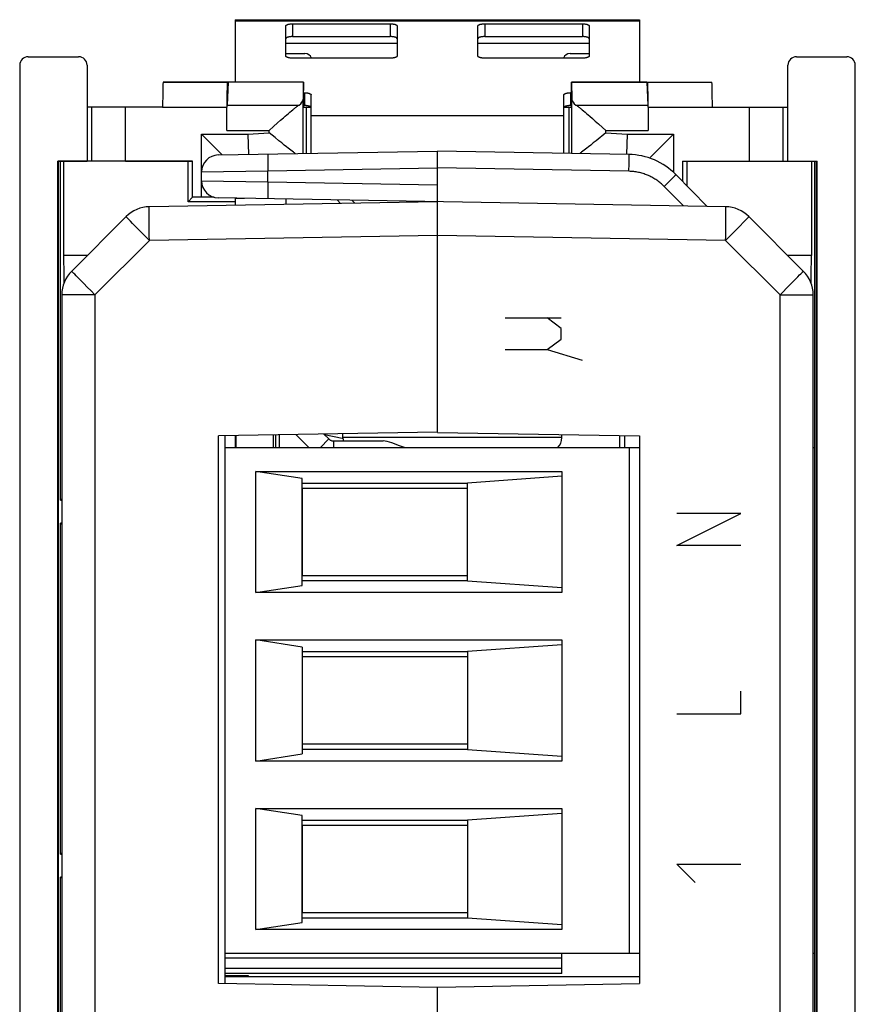
# Model space of a CAD drawing. Units: millimetres. Extents: x -12.8 to 12, y -25 to 25.2.
# Drawn here: x -12.8 to 12, y -4 to 25.2 of the extents above; entities that cross this region are included whole.
import ezdxf

# ---------------------------------------------------------------- set-up
doc = ezdxf.new("R2010")
doc.units = ezdxf.units.MM
doc.header["$LTSCALE"] = 16.335
doc.layers.get('0').update_dxf_attribs({"linetype": 'CONTINUOUS'})
for name, color, linetype in [('ASSI', 7, 'CONTINUOUS'), ('CURVE', 7, 'CONTINUOUS'), ('DRAFT', 7, 'CONTINUOUS'), ('IMPORT_IGES', 7, 'CONTINUOUS'), ('RACCORDO', 7, 'CONTINUOUS')]:
    doc.layers.add(name, color=color, linetype=linetype)

msp = doc.modelspace()

# ---------------------------------------------------------------- linework, layer by layer
at = {"color": 7, "linetype": 'CONTINUOUS'}
for p, q in [((-6.359, 25.199), (-6.359, 23.349)), ((-6.359, 25.199), (5.641, 25.199)), ((5.641, 25.199), (5.641, 23.349)), ((-4.333, 22.599), (-4.333, 23.349)), ((3.615, 22.599), (3.615, 23.349)), ((-4.333, 22.599), (-4.112, 22.599)), ((-4.259, 22.599), (-4.259, 21.231)), ((3.394, 22.599), (3.615, 22.599)), ((3.541, 22.599), (3.541, 21.231)), ((-4.109, 21.499), (-4.109, 22.355)), ((3.391, 21.499), (3.391, 22.355)), ((-6.868, 21.185), (-0.359, 21.299)), ((-0.359, 12.954), (-0.359, 21.299)), ((5.323, 21.2), (-0.359, 21.299)), ((-11.625, -20.801), (-11.625, 20.999)), ((-11.625, 20.999), (-10.759, 20.999)), ((-11.609, -20.801), (-11.609, 20.999)), ((10.041, 20.999), (10.907, 20.999)), ((10.891, -20.801), (10.891, 20.999)), ((10.907, -20.801), (10.907, 20.999)), ((-7.359, 20.413), (-7.359, 20.685)), ((7.641, 19.659), (6.715, 20.602)), ((8.193, 19.65), (-6.868, 19.913)), ((-6.359, 19.894), (-6.088, 19.899)), ((-6.359, 19.894), (-6.359, 19.694)), ((-4.859, 19.878), (-4.859, 19.72)), ((-0.359, 19.799), (-8.911, 19.65)), ((-2.816, 19.756), (-2.903, 19.843)), ((-9.601, 19.357), (-11.216, 17.742)), ((10.498, 17.742), (8.883, 19.357)), ((-11.509, 17.035), (-11.509, -16.837)), ((10.791, -16.837), (10.791, 17.035)), ((-0.359, 12.962), (-6.859, 12.849)), ((-0.359, 12.954), (5.641, 12.849)), ((-6.859, -3.401), (-6.859, 12.849)), ((5.641, 12.849), (5.641, -3.401)), ((-0.359, -3.514), (-6.859, -3.401)), ((-0.359, -3.506), (5.641, -3.401)), ((-0.359, -21.101), (-0.359, -3.506))]:
    msp.add_line(p, q, dxfattribs=at)
at = {"color": 250, "linetype": 'CONTINUOUS'}
for p, q in [((-6.359, 25.165), (5.641, 25.165)), ((-4.859, 24.499), (-1.559, 24.499)), ((0.841, 24.499), (4.141, 24.499)), ((-4.109, 22.355), (3.391, 22.355)), ((-5.397, 21.105), (-5.398, 21.071)), ((-5.398, 21.071), (-5.397, 21.019)), ((-5.397, 21.168), (-5.397, 21.153)), ((-5.397, 21.153), (-5.397, 21.135)), ((-5.397, 21.135), (-5.397, 21.105)), ((5.326, 21.157), (5.326, 21.17)), ((5.326, 21.141), (5.326, 21.157)), ((5.327, 21.083), (5.327, 21.114)), ((5.327, 21.034), (5.327, 21.083)), ((-5.397, 21.019), (-5.397, 20.946)), ((-5.397, 20.946), (-5.396, 20.832)), ((-5.396, 20.832), (-5.394, 20.711)), ((-5.394, 20.711), (-0.359, 20.799)), ((5.323, 20.7), (-0.359, 20.799)), ((5.323, 20.7), (5.324, 20.752)), ((5.324, 20.752), (5.326, 20.871)), ((5.326, 20.965), (5.327, 21.034)), ((5.326, 20.871), (5.326, 20.965)), ((-7.359, 20.685), (-5.394, 20.711)), ((-5.394, 20.387), (-5.394, 20.711)), ((6.499, 20.382), (6.583, 20.466)), ((6.583, 20.466), (6.635, 20.518)), ((6.635, 20.518), (6.664, 20.547)), ((6.664, 20.547), (6.681, 20.565)), ((6.681, 20.565), (6.691, 20.575)), ((6.691, 20.575), (6.699, 20.584)), ((-7.359, 20.413), (-5.394, 20.387)), ((-5.397, 20.2), (-5.397, 20.107)), ((-5.394, 20.387), (-5.395, 20.335)), ((-5.394, 20.387), (-0.359, 20.299)), ((6.937, 19.672), (6.367, 20.252)), ((-5.397, 20.107), (-5.398, 20.04)), ((-5.398, 20.04), (-5.397, 19.993)), ((-5.397, 19.993), (-5.397, 19.963)), ((-5.397, 19.963), (-5.397, 19.945)), ((-5.397, 19.945), (-5.397, 19.93)), ((-5.397, 19.93), (-5.396, 19.917)), ((-8.917, 19.554), (-8.917, 19.576)), ((-3.238, 19.749), (-3.341, 19.851)), ((8.199, 19.576), (8.198, 19.595)), ((8.199, 19.554), (8.199, 19.576)), ((-9.553, 19.303), (-9.566, 19.316)), ((-9.538, 19.287), (-9.553, 19.303)), ((-9.512, 19.259), (-9.538, 19.287)), ((-8.919, 19.366), (-8.918, 19.439)), ((-8.918, 19.285), (-8.919, 19.366)), ((-8.918, 19.529), (-8.917, 19.554)), ((-8.918, 19.487), (-8.918, 19.529)), ((-8.918, 19.439), (-8.918, 19.487)), ((-8.918, 19.173), (-8.918, 19.285)), ((8.2, 19.529), (8.199, 19.554)), ((8.2, 19.487), (8.2, 19.529)), ((8.2, 19.422), (8.2, 19.487)), ((8.201, 19.327), (8.2, 19.422)), ((8.2, 19.197), (8.201, 19.327)), ((8.812, 19.278), (8.835, 19.303)), ((8.835, 19.303), (8.848, 19.316)), ((8.848, 19.316), (8.859, 19.328)), ((-9.471, 19.217), (-9.512, 19.259)), ((-9.41, 19.154), (-9.471, 19.217)), ((-9.339, 19.081), (-9.41, 19.154)), ((-9.243, 18.984), (-9.339, 19.081)), ((-8.917, 19.051), (-8.918, 19.173)), ((-8.915, 18.922), (-8.917, 19.051)), ((8.195, 18.76), (8.198, 19)), ((8.198, 19), (8.2, 19.197)), ((8.456, 18.914), (8.621, 19.081)), ((8.621, 19.081), (8.717, 19.18)), ((8.717, 19.18), (8.774, 19.239)), ((8.774, 19.239), (8.812, 19.278)), ((-9.138, 18.878), (-9.243, 18.984)), ((-9.027, 18.765), (-9.138, 18.878)), ((-8.911, 18.65), (-9.027, 18.765)), ((-8.914, 18.787), (-8.915, 18.922)), ((-8.911, 18.65), (-8.914, 18.787)), ((-0.359, 18.799), (-8.911, 18.65)), ((8.193, 18.65), (-0.359, 18.799)), ((8.193, 18.65), (8.195, 18.76)), ((-8.911, 18.65), (-10.526, 17.035)), ((9.808, 17.035), (8.193, 18.65)), ((-11.153, 17.672), (-11.168, 17.687)), ((-11.127, 17.644), (-11.153, 17.672)), ((-11.086, 17.602), (-11.127, 17.644)), ((-11.025, 17.539), (-11.086, 17.602)), ((-10.954, 17.466), (-11.025, 17.539)), ((10.236, 17.466), (10.333, 17.565)), ((10.333, 17.565), (10.389, 17.624)), ((10.389, 17.624), (10.427, 17.663)), ((10.427, 17.663), (10.45, 17.687)), ((10.45, 17.687), (10.463, 17.701)), ((10.463, 17.701), (10.474, 17.713)), ((-10.858, 17.369), (-10.954, 17.466)), ((-10.753, 17.263), (-10.858, 17.369)), ((-10.642, 17.15), (-10.753, 17.263)), ((10.071, 17.299), (10.236, 17.466)), ((-10.526, 17.035), (-11.509, 17.035)), ((-10.526, 17.035), (-10.642, 17.15)), ((-10.526, 17.035), (-10.526, -16.837)), ((9.808, -16.837), (9.808, 17.035)), ((9.808, 17.035), (10.791, 17.035))]:
    msp.add_line(p, q, dxfattribs=at)
for points in [[(-5.394, 21.211), (-5.394, 21.211), (-5.394, 21.21), (-5.395, 21.208), (-5.395, 21.206), (-5.395, 21.204), (-5.396, 21.2), (-5.396, 21.196), (-5.396, 21.192), (-5.396, 21.187), (-5.396, 21.181), (-5.397, 21.168)], [(5.326, 21.17), (5.325, 21.175), (5.325, 21.18), (5.325, 21.185), (5.325, 21.189), (5.325, 21.192), (5.324, 21.195), (5.324, 21.197), (5.324, 21.199), (5.323, 21.2), (5.323, 21.2)], [(5.327, 21.114), (5.326, 21.124), (5.326, 21.141)], [(6.367, 20.252), (6.342, 20.276), (6.316, 20.301), (6.29, 20.324), (6.263, 20.348), (6.236, 20.37), (6.208, 20.392), (6.18, 20.413), (6.151, 20.433), (6.122, 20.453), (6.093, 20.472), (6.062, 20.49), (6.032, 20.508), (6.001, 20.525), (5.97, 20.541), (5.938, 20.556), (5.906, 20.571), (5.874, 20.585), (5.841, 20.598), (5.808, 20.61), (5.775, 20.622), (5.741, 20.633), (5.708, 20.643), (5.674, 20.652), (5.639, 20.661), (5.605, 20.668), (5.57, 20.675), (5.535, 20.681), (5.5, 20.686), (5.465, 20.691), (5.43, 20.694), (5.394, 20.697), (5.359, 20.699), (5.323, 20.7)], [(6.699, 20.584), (6.702, 20.587), (6.705, 20.591), (6.708, 20.594), (6.71, 20.596), (6.712, 20.598), (6.713, 20.6), (6.714, 20.601), (6.715, 20.602), (6.715, 20.602)], [(-5.395, 20.335), (-5.395, 20.317), (-5.397, 20.2)], [(6.367, 20.252), (6.379, 20.264), (6.499, 20.382)], [(-5.396, 19.917), (-5.396, 19.911), (-5.396, 19.906), (-5.396, 19.902), (-5.396, 19.898), (-5.395, 19.895), (-5.395, 19.892), (-5.395, 19.89), (-5.394, 19.888), (-5.394, 19.887), (-5.394, 19.887)], [(-8.917, 19.576), (-8.916, 19.595), (-8.916, 19.604), (-8.915, 19.612), (-8.915, 19.619), (-8.915, 19.625), (-8.914, 19.631), (-8.914, 19.636), (-8.914, 19.64), (-8.913, 19.644), (-8.913, 19.646), (-8.912, 19.648), (-8.912, 19.649), (-8.911, 19.65)], [(8.198, 19.595), (8.198, 19.604), (8.197, 19.612), (8.197, 19.619), (8.197, 19.625), (8.196, 19.631), (8.196, 19.636), (8.196, 19.64), (8.195, 19.644), (8.195, 19.646), (8.194, 19.648), (8.194, 19.649), (8.193, 19.65)], [(-9.566, 19.316), (-9.577, 19.328), (-9.582, 19.334), (-9.586, 19.338), (-9.59, 19.342), (-9.593, 19.346), (-9.596, 19.349), (-9.598, 19.352), (-9.599, 19.354), (-9.6, 19.355), (-9.601, 19.356), (-9.601, 19.357)], [(8.859, 19.328), (8.864, 19.334), (8.868, 19.338), (8.872, 19.342), (8.875, 19.346), (8.878, 19.349), (8.88, 19.352), (8.881, 19.354), (8.882, 19.355), (8.883, 19.356), (8.883, 19.357)], [(8.193, 18.65), (8.213, 18.669), (8.456, 18.914)], [(-11.168, 17.687), (-11.181, 17.701), (-11.187, 17.708), (-11.192, 17.713), (-11.197, 17.718), (-11.201, 17.723), (-11.205, 17.727), (-11.208, 17.731), (-11.211, 17.734), (-11.213, 17.737), (-11.214, 17.739), (-11.216, 17.74), (-11.216, 17.741), (-11.216, 17.742)], [(10.474, 17.713), (10.479, 17.718), (10.483, 17.723), (10.487, 17.727), (10.49, 17.731), (10.493, 17.734), (10.495, 17.737), (10.496, 17.739), (10.498, 17.74), (10.498, 17.741), (10.498, 17.742)], [(9.808, 17.035), (9.828, 17.054), (10.071, 17.299)]]:
    msp.add_lwpolyline(points, dxfattribs=at)
at = {"color": 7, "linetype": 'CONTINUOUS'}
for centre, radius, start, end in [((-6.859, 20.685), 0.5, 91, 180), ((5.288, 19.2), 2, 44.5, 89), ((-6.859, 20.413), 0.5, 180, 269), ((-8.894, 18.65), 1, 91, 135), ((8.176, 18.65), 1, 45, 89), ((-10.509, 17.035), 1, 135, 180), ((9.791, 17.035), 1, 0, 45)]:
    msp.add_arc(centre, radius, start, end, dxfattribs=at)
at = {"layer": 'ASSI', "color": 7, "linetype": 'CONTINUOUS'}
for p, q in [((-12.509, 24.099), (-11.009, 24.099)), ((10.291, 24.099), (11.791, 24.099)), ((-12.759, 23.849), (-12.759, -23.651)), ((-10.759, 23.849), (-10.759, 20.999)), ((10.041, 20.999), (10.041, 23.849)), ((12.041, -23.651), (12.041, 23.849)), ((-4.338, 23.349), (-8.503, 23.349)), ((-6.568, 23.349), (-6.6, 22.667)), ((-4.338, 23.349), (-4.35, 22.836)), ((-4.333, 22.599), (-4.333, 23.349)), ((3.615, 22.599), (3.615, 23.349)), ((3.62, 23.349), (3.632, 22.836)), ((3.62, 23.349), (7.785, 23.349)), ((5.85, 23.349), (5.882, 22.667)), ((-8.516, 22.599), (-10.759, 22.599)), ((-6.61, 21.915), (-6.61, 22.599)), ((-4.696, 22.491), (-4.657, 22.523)), ((-4.333, 22.599), (-4.109, 22.599)), ((-4.259, 22.599), (-4.259, 21.231)), ((3.391, 22.599), (3.615, 22.599)), ((3.541, 22.599), (3.541, 21.231)), ((3.903, 22.552), (3.939, 22.523)), ((3.939, 22.523), (3.978, 22.491)), ((5.892, 22.599), (5.892, 21.915)), ((7.798, 22.599), (10.041, 22.599)), ((-5.103, 22.136), (-5.014, 22.214)), ((-5.014, 22.214), (-4.931, 22.288)), ((-4.931, 22.288), (-4.879, 22.334)), ((-4.879, 22.334), (-4.829, 22.377)), ((-4.829, 22.377), (-4.782, 22.418)), ((-4.782, 22.418), (-4.737, 22.456)), ((-4.737, 22.456), (-4.696, 22.491)), ((3.978, 22.491), (4.019, 22.456)), ((4.019, 22.456), (4.064, 22.418)), ((4.064, 22.418), (4.111, 22.377)), ((4.111, 22.377), (4.161, 22.333)), ((4.161, 22.333), (4.24, 22.264)), ((4.24, 22.264), (4.325, 22.189)), ((-5.35, 21.915), (-5.226, 22.026)), ((-5.226, 22.026), (-5.103, 22.136)), ((4.325, 22.189), (4.415, 22.109)), ((-7.359, 21.799), (-6.747, 21.188)), ((-5.987, 21.799), (-5.966, 21.201)), ((-5.177, 21.701), (-5.35, 21.844)), ((-5.064, 21.608), (-5.177, 21.701)), ((4.632, 21.844), (4.346, 21.608)), ((5.269, 21.799), (5.248, 21.201)), ((6.641, 21.799), (5.935, 21.093)), ((-4.983, 21.542), (-5.064, 21.608)), ((-4.907, 21.48), (-4.983, 21.542)), ((-4.836, 21.423), (-4.907, 21.48)), ((-4.791, 21.387), (-4.836, 21.423)), ((-4.749, 21.354), (-4.791, 21.387)), ((-4.709, 21.323), (-4.749, 21.354)), ((-4.109, 21.234), (-4.109, 21.499)), ((3.391, 21.234), (3.391, 21.499)), ((4.031, 21.354), (3.991, 21.323)), ((4.073, 21.387), (4.031, 21.354)), ((4.118, 21.423), (4.073, 21.387)), ((4.189, 21.48), (4.118, 21.423)), ((4.265, 21.542), (4.189, 21.48)), ((4.346, 21.608), (4.265, 21.542)), ((-4.671, 21.294), (-4.709, 21.323)), ((-4.636, 21.268), (-4.671, 21.294)), ((3.991, 21.323), (3.953, 21.294)), ((-11.625, -20.801), (-11.625, 20.999)), ((-7.628, 20.999), (-11.625, 20.999)), ((-11.609, -20.801), (-11.609, 20.999)), ((-11.543, 10.94), (-11.543, 20.999)), ((-11.454, 20.999), (-11.454, 18.199)), ((-7.759, 19.799), (-7.759, 20.999)), ((-7.628, 19.93), (-7.628, 20.999)), ((6.91, 20.999), (6.91, 20.403)), ((6.91, 20.999), (10.907, 20.999)), ((7.041, 20.999), (7.041, 20.27)), ((10.736, 20.999), (10.736, 18.199)), ((10.825, 20.999), (10.825, 12.499)), ((10.891, -20.801), (10.891, 20.999)), ((10.907, -20.801), (10.907, 20.999)), ((-7.759, 19.799), (-7.628, 19.93)), ((-7.359, 19.93), (-7.628, 19.93)), ((-7.128, 19.93), (-7.089, 19.969)), ((-6.988, 19.93), (-7.128, 19.93)), ((-6.359, 19.799), (-7.759, 19.799)), ((-11.509, 10.974), (-11.543, 10.94)), ((-11.543, 10.94), (-11.509, 10.94)), ((-11.543, 0.44), (-11.543, 10.258)), ((-11.509, 10.224), (-11.543, 10.258)), ((-11.509, 10.258), (-11.543, 10.258)), ((-11.509, 0.474), (-11.543, 0.44)), ((-11.543, 0.44), (-11.509, 0.44)), ((-11.543, -10.06), (-11.543, -0.242)), ((-11.509, -0.276), (-11.543, -0.242)), ((-11.509, -0.242), (-11.543, -0.242)), ((10.825, -2.501), (10.825, -10.06))]:
    msp.add_line(p, q, dxfattribs=at)
at = {"layer": 'ASSI', "color": 250, "linetype": 'CONTINUOUS'}
for p, q in [((-4.35, 21.229), (-4.35, 22.836)), ((3.632, 21.229), (3.632, 22.836)), ((-10.619, 20.999), (-10.619, 22.599)), ((-9.619, 20.999), (-9.619, 22.599)), ((-8.516, 22.599), (-6.61, 22.599)), ((-6.6, 22.667), (-4.469, 22.667)), ((3.751, 22.667), (5.882, 22.667)), ((5.892, 22.599), (7.798, 22.599)), ((8.901, 20.999), (8.901, 22.599)), ((9.901, 20.999), (9.901, 22.599)), ((-6.61, 21.915), (-5.35, 21.915)), ((-5.35, 21.844), (-5.35, 21.915)), ((4.632, 21.844), (4.632, 21.915)), ((4.632, 21.915), (5.892, 21.915)), ((-7.359, 20.685), (-7.359, 21.799)), ((-7.359, 21.799), (-5.987, 21.799)), ((-5.987, 21.799), (-5.35, 21.844)), ((4.632, 21.844), (5.269, 21.799)), ((5.269, 21.799), (6.641, 21.799)), ((6.641, 21.799), (6.641, 20.673)), ((-7.359, 19.93), (-7.359, 20.413)), ((-10.759, 18.199), (-11.454, 18.199)), ((10.736, 18.199), (10.041, 18.199))]:
    msp.add_line(p, q, dxfattribs=at)
at = {"layer": 'ASSI', "color": 7, "linetype": 'CONTINUOUS'}
for points in [[(-4.657, 22.523), (-4.621, 22.552), (-4.604, 22.566), (-4.588, 22.579), (-4.572, 22.591), (-4.557, 22.603), (-4.543, 22.614), (-4.529, 22.624), (-4.516, 22.634), (-4.503, 22.643), (-4.491, 22.652), (-4.48, 22.66), (-4.469, 22.667)], [(3.751, 22.667), (3.762, 22.66), (3.773, 22.652), (3.785, 22.643), (3.798, 22.634), (3.811, 22.624), (3.825, 22.614), (3.839, 22.603), (3.854, 22.591), (3.87, 22.579), (3.886, 22.566), (3.903, 22.552)], [(4.415, 22.109), (4.539, 21.999), (4.632, 21.915)], [(-4.579, 21.225), (-4.588, 21.232), (-4.604, 21.244), (-4.62, 21.255), (-4.636, 21.268)], [(3.953, 21.294), (3.918, 21.268), (3.902, 21.255), (3.886, 21.244), (3.87, 21.232), (3.861, 21.225)]]:
    msp.add_lwpolyline(points, dxfattribs=at)
for centre, major_axis, ratio, start_param, end_param in [((-12.509, 23.849), (-0.25, 0), 0.999848, -1.570796, 0), ((-11.009, 23.849), (-0.25, 0), 0.999848, 3.141593, 4.712389), ((10.291, 23.849), (0.25, 0), 0.999848, 1.570796, 3.141593), ((11.791, 23.849), (0.25, 0), 0.999848, 0, 1.570796), ((-8.503, 22.599), (0, 0.75), 0.017455, 0, 1.570796), ((-6.597, 22.599), (0, 0.75), 0.017455, 6.283185, 7.853982), ((5.879, 22.599), (0, 0.75), 0.017455, -1.570796, 0), ((7.785, 22.599), (0, 0.75), 0.017455, -1.570796, 0), ((-5.35, 22.839), (1, 0), 0.36397, -0.493392, -0.008928), ((4.632, 22.839), (1, 0), 0.36397, -3.132664, -2.648201), ((-7.359, 19.923), (0.8, 0), 0.008727, 1.278389, 1.570796), ((-11.437, 18.199), (0, 1), 0.017455, 1.570796, 2.527896), ((10.719, 18.199), (0, 1), 0.017455, -2.527896, -1.570796)]:
    msp.add_ellipse(centre, major_axis=major_axis, ratio=ratio, start_param=start_param, end_param=end_param, dxfattribs=at)
at = {"layer": 'CURVE', "color": 250, "linetype": 'CONTINUOUS'}
for p, q in [((1.646, 16.349), (3.312, 16.349)), ((3.312, 16.037), (2.896, 16.349)), ((3.312, 15.724), (3.312, 16.037)), ((2.896, 15.412), (3.312, 15.724)), ((1.646, 15.412), (2.896, 15.412)), ((2.896, 15.412), (3.937, 15.099)), ((6.742, 9.599), (8.642, 10.549)), ((8.642, 10.549), (6.742, 10.549)), ((8.642, 9.599), (6.742, 9.599)), ((8.642, 4.599), (8.642, 5.278)), ((6.742, 4.599), (8.642, 4.599)), ((6.742, 0.142), (8.642, 0.142)), ((7.285, -0.401), (6.742, 0.142))]:
    msp.add_line(p, q, dxfattribs=at)
at = {"layer": 'DRAFT', "color": 7, "linetype": 'CONTINUOUS'}
for p, q in [((-4.338, 23.349), (-6.568, 23.349)), ((5.85, 23.349), (3.62, 23.349)), ((-10.759, 22.599), (-10.759, 20.999)), ((10.041, 20.999), (10.041, 22.599)), ((-11.543, 10.94), (-11.543, 20.999)), ((-9.619, 20.999), (-7.628, 20.999)), ((-7.759, 19.799), (-7.759, 20.999)), ((-7.628, 19.93), (-7.628, 20.999)), ((6.91, 20.999), (6.91, 20.403)), ((6.91, 20.999), (8.901, 20.999)), ((7.041, 20.999), (7.041, 20.27)), ((10.825, 20.999), (10.825, 12.499)), ((-7.759, 19.799), (-7.628, 19.93)), ((-7.359, 19.93), (-7.628, 19.93)), ((-7.128, 19.93), (-7.089, 19.969)), ((-6.988, 19.93), (-7.128, 19.93)), ((-6.359, 19.799), (-7.759, 19.799)), ((-11.509, 10.974), (-11.543, 10.94)), ((-11.543, 0.44), (-11.543, 10.258)), ((-11.509, 10.224), (-11.543, 10.258)), ((-11.509, 0.474), (-11.543, 0.44)), ((-11.543, -10.06), (-11.543, -0.242)), ((-11.509, -0.276), (-11.543, -0.242)), ((10.825, -2.501), (10.825, -10.06))]:
    msp.add_line(p, q, dxfattribs=at)
at = {"layer": 'DRAFT', "color": 250, "linetype": 'CONTINUOUS'}
for p, q in [((-7.359, 20.685), (-7.359, 21.799)), ((6.641, 21.799), (6.641, 20.673)), ((-7.359, 19.93), (-7.359, 20.413))]:
    msp.add_line(p, q, dxfattribs=at)
at = {"layer": 'DRAFT', "color": 7, "linetype": 'CONTINUOUS'}
msp.add_ellipse((-7.359, 19.923), major_axis=(0.8, 0), ratio=0.008727, start_param=1.278389, end_param=1.570796, dxfattribs=at)
at = {"layer": 'IMPORT_IGES', "color": 7, "linetype": 'CONTINUOUS'}
for p, q in [((-6.365, 12.858), (-6.365, 12.499)), ((-6.335, 12.499), (-6.335, 12.858)), ((-5.235, 12.877), (-5.235, 12.499)), ((-5.159, 12.499), (-5.159, 12.879)), ((-4.172, 12.499), (-4.562, 12.889)), ((-3.728, 12.904), (-3.582, 12.758)), ((-3.165, 12.799), (-3.165, 12.914)), ((3.335, 12.799), (3.335, 12.889)), ((5.041, 12.859), (5.041, 12.499)), ((5.191, 12.857), (5.191, 12.499)), ((-6.665, -3.404), (-6.665, 12.852)), ((-3.441, 12.699), (-1.971, 12.699)), ((5.641, 12.499), (-6.665, 12.499)), ((5.335, -2.501), (5.335, 12.499)), ((10.835, 12.499), (10.791, 12.499)), ((10.835, -2.501), (10.835, 12.499)), ((-5.751, 8.201), (-5.751, 11.797)), ((-4.375, 11.585), (-5.751, 11.797)), ((-5.751, 11.797), (3.335, 11.797)), ((3.335, 11.797), (3.335, 8.201)), ((-4.375, 8.414), (-4.375, 11.585)), ((-4.375, 11.449), (0.535, 11.449)), ((3.335, 11.65), (0.535, 11.449)), ((0.535, 8.549), (0.535, 11.449)), ((-4.365, 8.699), (-4.365, 11.299)), ((-4.365, 11.299), (0.535, 11.299)), ((0.535, 8.549), (-4.375, 8.549)), ((0.535, 8.699), (-4.365, 8.699)), ((0.535, 8.549), (3.335, 8.348)), ((-5.751, 8.201), (-4.375, 8.414)), ((3.335, 8.201), (-5.751, 8.201)), ((-5.751, 3.201), (-5.751, 6.797)), ((-4.375, 6.585), (-5.751, 6.797)), ((-5.751, 6.797), (3.335, 6.797)), ((3.335, 6.797), (3.335, 3.201)), ((-4.375, 6.585), (-4.375, 3.414)), ((-4.375, 6.449), (0.535, 6.449)), ((3.335, 6.65), (0.535, 6.449)), ((0.535, 6.449), (0.535, 3.549)), ((-4.365, 3.699), (-4.365, 6.299)), ((-4.365, 6.299), (0.535, 6.299)), ((0.535, 3.549), (-4.375, 3.549)), ((0.535, 3.699), (-4.365, 3.699)), ((0.535, 3.549), (3.335, 3.348)), ((-5.751, 3.201), (-4.375, 3.414)), ((3.335, 3.201), (-5.751, 3.201)), ((-5.751, -1.799), (-5.751, 1.797)), ((-5.751, 1.797), (3.335, 1.797)), ((-4.375, 1.585), (-5.751, 1.797)), ((3.335, 1.797), (3.335, -1.799)), ((-4.375, -1.586), (-4.375, 1.585)), ((3.335, 1.65), (0.535, 1.449)), ((-4.375, 1.449), (0.535, 1.449)), ((-4.365, -1.301), (-4.365, 1.299)), ((-4.365, 1.299), (0.535, 1.299)), ((0.535, 1.449), (0.535, -1.451)), ((-4.375, -1.451), (0.535, -1.451)), ((0.535, -1.301), (-4.365, -1.301)), ((0.535, -1.451), (3.335, -1.652)), ((-5.751, -1.799), (-4.375, -1.586)), ((3.335, -1.799), (-5.751, -1.799)), ((-6.665, -2.501), (5.641, -2.501)), ((3.335, -3.101), (3.335, -2.501)), ((10.791, -2.501), (10.835, -2.501)), ((3.335, -3.101), (-6.665, -3.101)), ((-5.965, -3.176), (-6.665, -3.176)), ((5.641, -3.201), (-6.665, -3.201)), ((-5.965, -3.201), (-5.965, -3.176))]:
    msp.add_line(p, q, dxfattribs=at)
at = {"layer": 'IMPORT_IGES', "color": 250, "linetype": 'CONTINUOUS'}
for p, q in [((-5.059, 12.88), (-5.059, 12.499)), ((-3.189, 12.771), (-3.708, 12.884)), ((-3.841, 12.499), (-3.582, 12.758)), ((-3.441, 12.699), (-3.441, 12.499)), ((-3.164, 12.768), (-3.189, 12.771)), ((3.335, 12.799), (-3.165, 12.799)), ((3.335, -2.651), (-6.665, -2.651)), ((3.335, -2.951), (-6.665, -2.951))]:
    msp.add_line(p, q, dxfattribs=at)
at = {"layer": 'IMPORT_IGES', "color": 7, "linetype": 'CONTINUOUS'}
for points in [[(-3.582, 12.758), (-3.569, 12.746), (-3.556, 12.735), (-3.541, 12.726), (-3.526, 12.718), (-3.51, 12.711), (-3.493, 12.706), (-3.476, 12.702), (-3.458, 12.7), (-3.441, 12.699)], [(-1.311, 12.499), (-1.398, 12.528), (-1.482, 12.558), (-1.562, 12.588), (-1.638, 12.618), (-1.712, 12.645), (-1.781, 12.667), (-1.848, 12.684), (-1.911, 12.695), (-1.971, 12.699)]]:
    msp.add_lwpolyline(points, dxfattribs=at)
for centre, start, end in [((-2.765, 12.799), 180, 194.4911), ((2.935, 12.799), 311.4096, 360)]:
    msp.add_arc(centre, 0.4, start, end, dxfattribs=at)
at = {"layer": 'RACCORDO', "color": 7, "linetype": 'CONTINUOUS'}
for p, q in [((-4.859, 24.119), (-4.859, 25.015)), ((-4.659, 25.077), (-1.759, 25.077)), ((-1.559, 25.015), (-1.559, 24.119)), ((0.841, 24.119), (0.841, 25.015)), ((1.041, 25.077), (3.941, 25.077)), ((4.141, 25.015), (4.141, 24.119)), ((-4.659, 24.697), (-1.759, 24.697)), ((1.041, 24.697), (3.941, 24.697)), ((-12.509, 24.099), (-11.009, 24.099)), ((-4.859, 24.199), (-4.292, 24.199)), ((-1.759, 24.057), (-4.659, 24.057)), ((3.941, 24.057), (1.041, 24.057)), ((3.574, 24.199), (4.141, 24.199)), ((10.291, 24.099), (11.791, 24.099)), ((-12.759, 23.849), (-12.759, -23.651)), ((-10.759, 23.849), (-10.759, 22.599)), ((10.041, 22.599), (10.041, 23.849)), ((12.041, -23.651), (12.041, 23.849)), ((-8.503, 23.349), (-6.568, 23.349)), ((-6.568, 23.349), (-6.6, 22.667)), ((5.85, 23.349), (5.882, 22.667)), ((5.85, 23.349), (7.785, 23.349)), ((-4.333, 23.03), (-4.309, 23.03)), ((-4.109, 22.355), (-4.109, 22.968)), ((3.391, 22.355), (3.391, 22.968)), ((3.615, 23.03), (3.591, 23.03)), ((-6.61, 21.915), (-6.61, 22.599)), ((-4.333, 22.65), (-4.309, 22.65)), ((3.615, 22.65), (3.591, 22.65)), ((5.892, 22.599), (5.892, 21.915)), ((-7.359, 21.799), (-6.747, 21.188)), ((-5.987, 21.799), (-5.966, 21.201)), ((5.269, 21.799), (5.248, 21.201)), ((6.641, 21.799), (5.935, 21.093)), ((-11.454, 20.999), (-11.454, 18.199)), ((10.736, 20.999), (10.736, 18.199)), ((-11.543, 10.94), (-11.509, 10.94)), ((-11.509, 10.258), (-11.543, 10.258)), ((-11.543, 0.44), (-11.509, 0.44)), ((-11.509, -0.242), (-11.543, -0.242))]:
    msp.add_line(p, q, dxfattribs=at)
at = {"layer": 'RACCORDO', "color": 250, "linetype": 'CONTINUOUS'}
for p, q in [((-4.659, 25.077), (-4.659, 24.697)), ((-1.759, 25.077), (-1.759, 24.697)), ((1.041, 25.077), (1.041, 24.697)), ((3.941, 25.077), (3.941, 24.697)), ((-4.309, 23.03), (-4.309, 22.65)), ((3.591, 23.03), (3.591, 22.65)), ((-8.516, 22.599), (-6.61, 22.599)), ((5.892, 22.599), (7.798, 22.599)), ((-7.359, 21.799), (-5.987, 21.799)), ((5.269, 21.799), (6.641, 21.799)), ((-10.759, 18.199), (-11.454, 18.199)), ((10.736, 18.199), (10.041, 18.199))]:
    msp.add_line(p, q, dxfattribs=at)
at = {"layer": 'RACCORDO', "color": 7, "linetype": 'CONTINUOUS'}
for points in [[(-4.859, 25.015), (-4.859, 25.019), (-4.857, 25.023), (-4.855, 25.027), (-4.852, 25.031), (-4.848, 25.035), (-4.844, 25.039), (-4.838, 25.043), (-4.832, 25.046), (-4.825, 25.05), (-4.818, 25.053), (-4.809, 25.056), (-4.8, 25.059), (-4.791, 25.062), (-4.781, 25.064), (-4.77, 25.067), (-4.759, 25.069), (-4.747, 25.071), (-4.736, 25.072), (-4.723, 25.074), (-4.711, 25.075), (-4.698, 25.076), (-4.685, 25.077), (-4.672, 25.077), (-4.659, 25.077)], [(-1.759, 25.077), (-1.746, 25.077), (-1.733, 25.077), (-1.72, 25.076), (-1.707, 25.075), (-1.695, 25.074), (-1.682, 25.072), (-1.671, 25.071), (-1.659, 25.069), (-1.648, 25.067), (-1.637, 25.064), (-1.627, 25.062), (-1.618, 25.059), (-1.609, 25.056), (-1.6, 25.053), (-1.593, 25.05), (-1.586, 25.046), (-1.58, 25.043), (-1.574, 25.039), (-1.57, 25.035), (-1.566, 25.031), (-1.563, 25.027), (-1.561, 25.023), (-1.559, 25.019), (-1.559, 25.015)], [(0.841, 25.015), (0.841, 25.019), (0.843, 25.023), (0.845, 25.027), (0.848, 25.031), (0.852, 25.035), (0.856, 25.039), (0.862, 25.043), (0.868, 25.046), (0.875, 25.05), (0.882, 25.053), (0.891, 25.056), (0.9, 25.059), (0.909, 25.062), (0.919, 25.064), (0.93, 25.067), (0.941, 25.069), (0.953, 25.071), (0.964, 25.072), (0.977, 25.074), (0.989, 25.075), (1.002, 25.076), (1.015, 25.077), (1.028, 25.077), (1.041, 25.077)], [(3.941, 25.077), (3.954, 25.077), (3.967, 25.077), (3.98, 25.076), (3.993, 25.075), (4.005, 25.074), (4.018, 25.072), (4.029, 25.071), (4.041, 25.069), (4.052, 25.067), (4.063, 25.064), (4.073, 25.062), (4.082, 25.059), (4.091, 25.056), (4.1, 25.053), (4.107, 25.05), (4.114, 25.046), (4.12, 25.043), (4.126, 25.039), (4.13, 25.035), (4.134, 25.031), (4.137, 25.027), (4.139, 25.023), (4.141, 25.019), (4.141, 25.015)], [(-4.659, 24.697), (-4.672, 24.697), (-4.685, 24.696), (-4.698, 24.696), (-4.711, 24.695), (-4.723, 24.693), (-4.736, 24.692), (-4.747, 24.69), (-4.759, 24.688), (-4.77, 24.686), (-4.781, 24.684), (-4.791, 24.681), (-4.8, 24.679), (-4.809, 24.676), (-4.818, 24.673), (-4.825, 24.669), (-4.832, 24.666), (-4.838, 24.662), (-4.844, 24.659), (-4.848, 24.655), (-4.852, 24.651), (-4.855, 24.647), (-4.857, 24.643), (-4.859, 24.639), (-4.859, 24.635)], [(-1.559, 24.635), (-1.559, 24.639), (-1.561, 24.643), (-1.563, 24.647), (-1.566, 24.651), (-1.57, 24.655), (-1.574, 24.659), (-1.58, 24.662), (-1.586, 24.666), (-1.593, 24.669), (-1.6, 24.673), (-1.609, 24.676), (-1.618, 24.679), (-1.627, 24.681), (-1.637, 24.684), (-1.648, 24.686), (-1.659, 24.688), (-1.671, 24.69), (-1.682, 24.692), (-1.695, 24.693), (-1.707, 24.695), (-1.72, 24.696), (-1.733, 24.696), (-1.746, 24.697), (-1.759, 24.697)], [(1.041, 24.697), (1.028, 24.697), (1.015, 24.696), (1.002, 24.696), (0.989, 24.695), (0.977, 24.693), (0.964, 24.692), (0.953, 24.69), (0.941, 24.688), (0.93, 24.686), (0.919, 24.684), (0.909, 24.681), (0.9, 24.679), (0.891, 24.676), (0.882, 24.673), (0.875, 24.669), (0.868, 24.666), (0.862, 24.662), (0.856, 24.659), (0.852, 24.655), (0.848, 24.651), (0.845, 24.647), (0.843, 24.643), (0.841, 24.639), (0.841, 24.635)], [(4.141, 24.635), (4.141, 24.639), (4.139, 24.643), (4.137, 24.647), (4.134, 24.651), (4.13, 24.655), (4.126, 24.659), (4.12, 24.662), (4.114, 24.666), (4.107, 24.669), (4.1, 24.673), (4.091, 24.676), (4.082, 24.679), (4.073, 24.681), (4.063, 24.684), (4.052, 24.686), (4.041, 24.688), (4.029, 24.69), (4.018, 24.692), (4.005, 24.693), (3.993, 24.695), (3.98, 24.696), (3.967, 24.696), (3.954, 24.697), (3.941, 24.697)], [(-4.659, 24.057), (-4.672, 24.058), (-4.685, 24.058), (-4.698, 24.059), (-4.711, 24.06), (-4.723, 24.061), (-4.736, 24.062), (-4.747, 24.064), (-4.759, 24.066), (-4.77, 24.068), (-4.781, 24.07), (-4.791, 24.073), (-4.8, 24.076), (-4.809, 24.078), (-4.818, 24.082), (-4.825, 24.085), (-4.832, 24.088), (-4.838, 24.092), (-4.844, 24.096), (-4.848, 24.099), (-4.852, 24.103), (-4.855, 24.107), (-4.857, 24.111), (-4.859, 24.115), (-4.859, 24.119)], [(-1.559, 24.119), (-1.559, 24.115), (-1.561, 24.111), (-1.563, 24.107), (-1.566, 24.103), (-1.57, 24.099), (-1.574, 24.096), (-1.58, 24.092), (-1.586, 24.088), (-1.593, 24.085), (-1.6, 24.082), (-1.609, 24.078), (-1.618, 24.076), (-1.627, 24.073), (-1.637, 24.07), (-1.648, 24.068), (-1.659, 24.066), (-1.671, 24.064), (-1.682, 24.062), (-1.695, 24.061), (-1.707, 24.06), (-1.72, 24.059), (-1.733, 24.058), (-1.746, 24.058), (-1.759, 24.057)], [(1.041, 24.057), (1.028, 24.058), (1.015, 24.058), (1.002, 24.059), (0.989, 24.06), (0.977, 24.061), (0.964, 24.062), (0.953, 24.064), (0.941, 24.066), (0.93, 24.068), (0.919, 24.07), (0.909, 24.073), (0.9, 24.076), (0.891, 24.078), (0.882, 24.082), (0.875, 24.085), (0.868, 24.088), (0.862, 24.092), (0.856, 24.096), (0.852, 24.099), (0.848, 24.103), (0.845, 24.107), (0.843, 24.111), (0.841, 24.115), (0.841, 24.119)], [(4.141, 24.119), (4.141, 24.115), (4.139, 24.111), (4.137, 24.107), (4.134, 24.103), (4.13, 24.099), (4.126, 24.096), (4.12, 24.092), (4.114, 24.088), (4.107, 24.085), (4.1, 24.082), (4.091, 24.078), (4.082, 24.076), (4.073, 24.073), (4.063, 24.07), (4.052, 24.068), (4.041, 24.066), (4.029, 24.064), (4.018, 24.062), (4.005, 24.061), (3.993, 24.06), (3.98, 24.059), (3.967, 24.058), (3.954, 24.058), (3.941, 24.057)], [(-4.309, 23.03), (-4.296, 23.03), (-4.283, 23.03), (-4.27, 23.029), (-4.257, 23.028), (-4.245, 23.027), (-4.232, 23.025), (-4.221, 23.024), (-4.209, 23.022), (-4.198, 23.02), (-4.187, 23.017), (-4.177, 23.015), (-4.168, 23.012), (-4.159, 23.009), (-4.15, 23.006), (-4.143, 23.003), (-4.136, 22.999), (-4.13, 22.996), (-4.124, 22.992), (-4.12, 22.988), (-4.116, 22.984), (-4.113, 22.98), (-4.111, 22.976), (-4.109, 22.972), (-4.109, 22.968)], [(3.391, 22.968), (3.391, 22.972), (3.393, 22.976), (3.395, 22.98), (3.398, 22.984), (3.402, 22.988), (3.406, 22.992), (3.412, 22.996), (3.418, 22.999), (3.425, 23.003), (3.432, 23.006), (3.441, 23.009), (3.45, 23.012), (3.459, 23.015), (3.469, 23.017), (3.48, 23.02), (3.491, 23.022), (3.503, 23.024), (3.514, 23.025), (3.527, 23.027), (3.539, 23.028), (3.552, 23.029), (3.565, 23.03), (3.578, 23.03), (3.591, 23.03)], [(-4.27, 22.649), (-4.283, 22.649), (-4.296, 22.65), (-4.309, 22.65)], [(-4.109, 22.588), (-4.109, 22.592), (-4.111, 22.596), (-4.113, 22.6), (-4.116, 22.604), (-4.12, 22.608), (-4.124, 22.612), (-4.13, 22.615), (-4.136, 22.619), (-4.143, 22.622), (-4.15, 22.626), (-4.159, 22.629), (-4.168, 22.632), (-4.177, 22.634), (-4.187, 22.637), (-4.198, 22.639), (-4.209, 22.641), (-4.221, 22.643), (-4.232, 22.645), (-4.245, 22.646), (-4.257, 22.648), (-4.27, 22.649)], [(3.503, 22.643), (3.491, 22.641), (3.48, 22.639), (3.469, 22.637), (3.459, 22.634), (3.45, 22.632), (3.441, 22.629), (3.432, 22.626), (3.425, 22.622), (3.418, 22.619), (3.412, 22.615), (3.406, 22.612), (3.402, 22.608), (3.398, 22.604), (3.395, 22.6), (3.393, 22.596), (3.391, 22.592), (3.391, 22.588)], [(3.591, 22.65), (3.578, 22.65), (3.565, 22.649), (3.552, 22.649), (3.539, 22.648), (3.527, 22.646), (3.514, 22.645), (3.503, 22.643)]]:
    msp.add_lwpolyline(points, dxfattribs=at)
for centre, start, end in [((-4.292, 23.999), 16.9854, 90), ((3.574, 23.999), 90, 163.0146)]:
    msp.add_arc(centre, 0.2, start, end, dxfattribs=at)
for centre, major_axis, ratio, start_param, end_param in [((-12.509, 23.849), (-0.25, 0), 0.999848, -1.570796, 0), ((-11.009, 23.849), (-0.25, 0), 0.999848, 3.141593, 4.712389), ((10.291, 23.849), (0.25, 0), 0.999848, 1.570796, 3.141593), ((11.791, 23.849), (0.25, 0), 0.999848, 0, 1.570796), ((-8.503, 22.599), (0, 0.75), 0.017455, 0, 1.570796), ((-6.597, 22.599), (0, 0.75), 0.017455, 0, 1.570796), ((5.879, 22.599), (0, 0.75), 0.017455, -1.570796, 0), ((7.785, 22.599), (0, 0.75), 0.017455, -1.570796, 0), ((-11.437, 18.199), (0, 1), 0.017455, 1.570796, 2.527896), ((10.719, 18.199), (0, 1), 0.017455, -2.527896, -1.570796)]:
    msp.add_ellipse(centre, major_axis=major_axis, ratio=ratio, start_param=start_param, end_param=end_param, dxfattribs=at)

doc.saveas('drawing.dxf')
